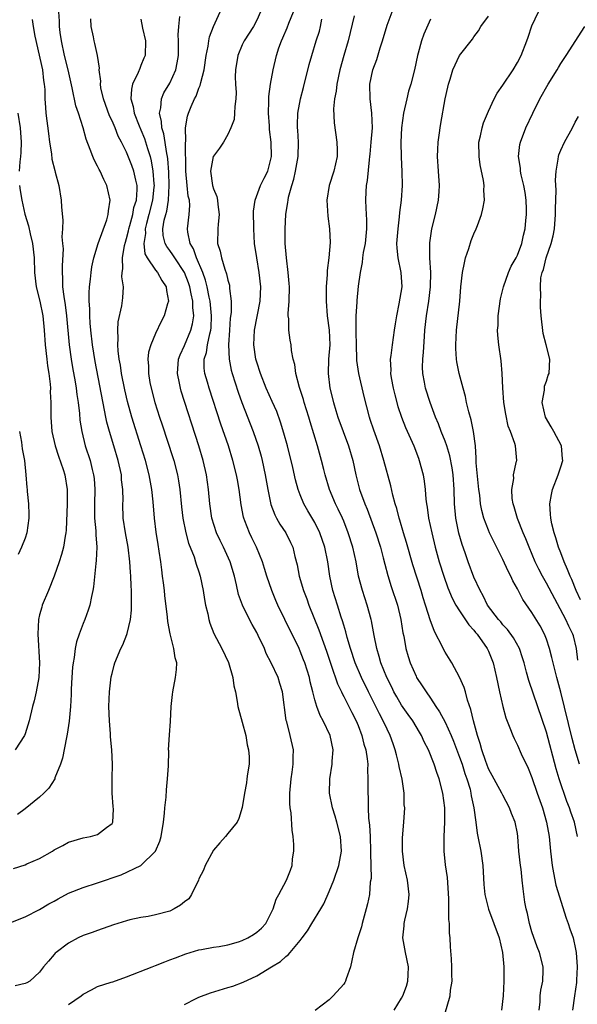
# Model space of a CAD drawing. Units: inches. Extents: x 2574000 to 2577000, y 1512000 to 1515000.
# Drawn here: x 2574874 to 2574951, y 1513092 to 1513228 of the extents above; entities that cross this region are included whole.
import ezdxf

# ---------------------------------------------------------------- set-up
doc = ezdxf.new("R2010")
doc.units = ezdxf.units.IN
doc.header["$MEASUREMENT"] = 0
doc.layers.add('LD25741512_2ft', color=101, linetype='Continuous')

msp = doc.modelspace()

# ---------------------------------------------------------------- linework, layer by layer
at = {"layer": 'LD25741512_2ft'}
for points, elevation in [([(2574873, 1513103.13), (2574875, 1513103.9), (2574877, 1513104.91), (2574878.28, 1513105.72), (2574879, 1513106.08), (2574879.58, 1513106.42), (2574881, 1513107.16), (2574883, 1513107.96), (2574885, 1513108.59), (2574888.28, 1513109.72), (2574890.96, 1513111), (2574893, 1513112.97), (2574893.61, 1513114.39), (2574893.79, 1513115), (2574894.13, 1513117), (2574894.26, 1513118.26), (2574894.31, 1513119), (2574894.46, 1513120.46), (2574894.52, 1513121.48), (2574894.68, 1513123), (2574894.78, 1513124.78), (2574894.84, 1513126.84), (2574894.82, 1513127), (2574894.93, 1513129.07), (2574895.08, 1513130.92), (2574895.18, 1513133), (2574895.36, 1513134.64), (2574895.38, 1513135), (2574895.78, 1513137), (2574895.92, 1513138.08), (2574895.93, 1513139), (2574895.7, 1513139.7), (2574895.56, 1513141), (2574895.03, 1513143.03), (2574894.72, 1513144.72), (2574894.68, 1513145.32), (2574894.31, 1513148.31), (2574894.25, 1513149), (2574894.09, 1513150.09), (2574893.99, 1513151), (2574893.86, 1513151.86), (2574893.73, 1513153), (2574893.52, 1513154.48), (2574893.36, 1513155.36), (2574893.1, 1513157.1), (2574892.87, 1513159), (2574892.7, 1513161.3), (2574892.52, 1513163), (2574892.14, 1513165), (2574891.61, 1513167), (2574891, 1513169), (2574889.73, 1513173), (2574889.13, 1513175.13), (2574888.76, 1513176.76), (2574888.32, 1513179), (2574888.15, 1513180.15), (2574887.98, 1513181), (2574887.83, 1513182.17), (2574887.79, 1513183), (2574887.86, 1513183.86), (2574887.8, 1513185), (2574887.86, 1513186.14), (2574888.36, 1513188.36), (2574888.51, 1513189.49), (2574888.57, 1513191), (2574888.37, 1513192.37), (2574888.41, 1513193), (2574888.5, 1513193.5), (2574888.43, 1513195), (2574888.71, 1513196.71), (2574888.84, 1513197.17), (2574889, 1513197.66), (2574889.28, 1513198.72), (2574889.32, 1513199), (2574889.46, 1513199.46), (2574889.87, 1513201), (2574890.03, 1513201.97), (2574890.36, 1513203), (2574890.47, 1513204.47), (2574890.46, 1513205), (2574890.27, 1513205.73), (2574890.01, 1513207), (2574889.75, 1513207.75), (2574889, 1513209.63), (2574888.31, 1513211), (2574887.85, 1513211.85), (2574887.41, 1513213), (2574887, 1513213.93), (2574886.65, 1513214.65), (2574885.81, 1513217), (2574885.47, 1513218.53), (2574885.41, 1513219), (2574885.45, 1513219.45), (2574885.22, 1513221), (2574885.25, 1513221.25), (2574884.97, 1513223), (2574884.64, 1513224.64), (2574884.54, 1513225), (2574884.44, 1513225.57), (2574884.13, 1513227), (2574884.06, 1513228.06)], 8792), ([(2574873.41, 1513110.59), (2574875, 1513111.11), (2574875.22, 1513111.22), (2574877, 1513111.97), (2574878.77, 1513113), (2574879, 1513113.16), (2574880.22, 1513113.78), (2574881, 1513114.24), (2574883, 1513114.83), (2574884.02, 1513115), (2574885, 1513115.27), (2574886.24, 1513116.24), (2574887, 1513116.8), (2574887.11, 1513117), (2574887.2, 1513118.8), (2574887.16, 1513119.16), (2574887.02, 1513121), (2574887.02, 1513123), (2574887.08, 1513125), (2574886.97, 1513127), (2574886.79, 1513128.79), (2574886.78, 1513129.22), (2574886.64, 1513131), (2574886.57, 1513133), (2574886.64, 1513135), (2574886.9, 1513137.1), (2574887, 1513137.55), (2574887.3, 1513138.7), (2574887.39, 1513139), (2574888.21, 1513141), (2574888.49, 1513141.51), (2574889.06, 1513142.94), (2574889.08, 1513143.08), (2574889.54, 1513145), (2574889.69, 1513146.31), (2574889.7, 1513147), (2574889.68, 1513147.68), (2574889.7, 1513149), (2574889.65, 1513149.65), (2574889.62, 1513151), (2574889.56, 1513151.56), (2574889.48, 1513153), (2574889.24, 1513155), (2574888.86, 1513157), (2574888.56, 1513159), (2574888.51, 1513161), (2574888.53, 1513161.47), (2574888.5, 1513163), (2574888.33, 1513164.33), (2574888.29, 1513165), (2574887.85, 1513167), (2574887.27, 1513169), (2574886.67, 1513171), (2574886.3, 1513172.3), (2574886.16, 1513173), (2574885.94, 1513173.94), (2574884.69, 1513180.69), (2574884.32, 1513183), (2574884.09, 1513185), (2574884, 1513186), (2574883.94, 1513187), (2574883.94, 1513187.94), (2574883.86, 1513189), (2574883.84, 1513190.16), (2574883.9, 1513191), (2574884.04, 1513192.04), (2574884.12, 1513193), (2574884.22, 1513193.78), (2574884.49, 1513195), (2574885.08, 1513197), (2574886.28, 1513200.28), (2574886.48, 1513201), (2574886.51, 1513201.49), (2574886.74, 1513203), (2574886.3, 1513205), (2574885.85, 1513205.85), (2574885.35, 1513207), (2574885.22, 1513207.22), (2574885, 1513207.69), (2574884.55, 1513208.55), (2574884.35, 1513209), (2574884, 1513210), (2574883.43, 1513211.43), (2574883, 1513213), (2574882.35, 1513215), (2574882, 1513216), (2574881.51, 1513218.49), (2574880.94, 1513221), (2574880.43, 1513223), (2574880, 1513225), (2574879.84, 1513226.16), (2574879.75, 1513227), (2574879.73, 1513227.73), (2574879.63, 1513229)], 8794), ([(2574891, 1513228.02), (2574891.23, 1513226.77), (2574891.63, 1513225), (2574891.56, 1513223), (2574891.41, 1513222.59), (2574891, 1513221.58), (2574890.82, 1513221.18), (2574890.62, 1513220.62), (2574889.85, 1513219), (2574889.68, 1513218.32), (2574889.62, 1513217), (2574889.94, 1513215.94), (2574890.07, 1513215), (2574890.76, 1513213.24), (2574891, 1513212.69), (2574891.49, 1513211.49), (2574891.88, 1513210.12), (2574892.25, 1513209), (2574892.41, 1513208.41), (2574892.65, 1513207), (2574892.77, 1513205.23), (2574892.8, 1513205), (2574892.79, 1513204.79), (2574892.61, 1513203), (2574892.1, 1513201), (2574891.75, 1513199.75), (2574891.58, 1513199), (2574891.61, 1513198.39), (2574891.38, 1513197), (2574891.55, 1513195.55), (2574891.85, 1513195), (2574893, 1513193.3), (2574893.26, 1513193), (2574893.87, 1513191.87), (2574894.48, 1513191), (2574894.51, 1513190.51), (2574894.78, 1513189), (2574894.67, 1513188.67), (2574894.21, 1513187), (2574893.79, 1513186.21), (2574893, 1513184.53), (2574892.35, 1513183), (2574892.04, 1513181.96), (2574891.95, 1513181), (2574892.04, 1513180.04), (2574892.02, 1513179), (2574892.24, 1513177.76), (2574892.39, 1513177), (2574892.93, 1513175), (2574893.58, 1513173), (2574893.94, 1513171.94), (2574895.42, 1513167.42), (2574895.55, 1513167), (2574896.06, 1513165), (2574896.2, 1513164.2), (2574896.38, 1513163), (2574896.59, 1513160.59), (2574896.77, 1513159), (2574897.19, 1513157), (2574897.58, 1513155.58), (2574898.33, 1513153.67), (2574898.54, 1513153), (2574898.64, 1513152.64), (2574899, 1513151.6), (2574899.19, 1513151), (2574899.61, 1513149), (2574899.78, 1513147.78), (2574899.93, 1513147), (2574900.22, 1513145.78), (2574900.37, 1513145), (2574900.52, 1513144.52), (2574901.08, 1513143.08), (2574902.17, 1513141), (2574903.07, 1513139.07), (2574903.68, 1513137), (2574903.83, 1513135.83), (2574904.04, 1513135), (2574904.3, 1513133.7), (2574904.4, 1513133), (2574905, 1513130.84), (2574905.47, 1513129), (2574905.69, 1513127.69), (2574905.85, 1513127), (2574905.95, 1513126.05), (2574905.93, 1513125), (2574905.7, 1513123.7), (2574905.64, 1513123), (2574905.56, 1513122.44), (2574905.28, 1513121), (2574905, 1513119.04), (2574904.51, 1513117.49), (2574904.28, 1513117), (2574903, 1513115.43), (2574902.68, 1513115), (2574901.87, 1513114.13), (2574901, 1513113.13), (2574899.86, 1513111), (2574899.63, 1513110.37), (2574899, 1513109.18), (2574898.94, 1513109), (2574897.97, 1513107), (2574897.59, 1513106.41), (2574897, 1513106), (2574896.47, 1513105.53), (2574895.57, 1513105), (2574895, 1513104.71), (2574893, 1513104.17), (2574891.97, 1513103.97), (2574891, 1513103.84), (2574889.48, 1513103.48), (2574889, 1513103.38), (2574887.18, 1513102.82), (2574885, 1513102.03), (2574884.25, 1513101.75), (2574883, 1513101.31), (2574882.34, 1513101), (2574881, 1513100.29), (2574879.27, 1513099), (2574879.13, 1513098.87), (2574879, 1513098.7), (2574878.2, 1513097.8), (2574877.53, 1513097), (2574877, 1513096.26), (2574875.64, 1513095), (2574875.21, 1513094.79), (2574875, 1513094.71), (2574873.61, 1513094.39)], 8790), ([(2574875.97, 1513227.97), (2574876.11, 1513227), (2574876.35, 1513225.65), (2574877.38, 1513221), (2574877.54, 1513219.54), (2574877.64, 1513219), (2574877.7, 1513218.3), (2574877.73, 1513217), (2574877.8, 1513215.8), (2574877.87, 1513215), (2574878.2, 1513212.2), (2574878.36, 1513211), (2574878.63, 1513209.37), (2574878.67, 1513208.67), (2574879.08, 1513207.08), (2574879.16, 1513206.84), (2574879.64, 1513205), (2574879.98, 1513203), (2574880.01, 1513201.99), (2574880.21, 1513200.21), (2574880.16, 1513199), (2574880.08, 1513197.92), (2574880.18, 1513197), (2574880.23, 1513196.23), (2574880.11, 1513193.89), (2574880.11, 1513193), (2574880.18, 1513192.18), (2574880.18, 1513191), (2574880.33, 1513189.67), (2574880.54, 1513188.53), (2574880.73, 1513187), (2574881.1, 1513183), (2574881.37, 1513181), (2574881.59, 1513179.59), (2574881.85, 1513178.15), (2574882.03, 1513177), (2574882.12, 1513176.12), (2574882.3, 1513175), (2574882.49, 1513173.51), (2574882.56, 1513172.56), (2574882.81, 1513171), (2574883.31, 1513169), (2574883.96, 1513167), (2574884.25, 1513165.75), (2574884.45, 1513165), (2574884.51, 1513164.51), (2574884.61, 1513163), (2574884.57, 1513161), (2574884.59, 1513159), (2574884.74, 1513157.26), (2574884.74, 1513156.74), (2574884.89, 1513155), (2574884.83, 1513153.17), (2574884.75, 1513152.75), (2574884.46, 1513149.54), (2574884.37, 1513149), (2574884.17, 1513148.17), (2574883.95, 1513147), (2574883.71, 1513146.29), (2574883.23, 1513145), (2574883, 1513144.45), (2574882.46, 1513143), (2574882.08, 1513141.92), (2574881.92, 1513141), (2574881.76, 1513139.76), (2574881.61, 1513139), (2574881.56, 1513138.44), (2574881.46, 1513137), (2574881.37, 1513135.37), (2574881.35, 1513134.65), (2574881.24, 1513133), (2574881.06, 1513130.94), (2574880.82, 1513129.18), (2574880.71, 1513128.71), (2574880.17, 1513125.83), (2574879.86, 1513125), (2574879.12, 1513123.12), (2574879.09, 1513123), (2574878.28, 1513121.72), (2574877.59, 1513121), (2574877, 1513120.47), (2574875, 1513118.84), (2574873.92, 1513118.08)], 8796), ([(2574881, 1513091.81), (2574882.73, 1513093), (2574883, 1513093.23), (2574884.16, 1513093.84), (2574885, 1513094.26), (2574886.86, 1513094.86), (2574887.09, 1513094.91), (2574889, 1513095.6), (2574892.53, 1513097), (2574893, 1513097.17), (2574894.3, 1513097.7), (2574895, 1513097.95), (2574895.75, 1513098.25), (2574897.21, 1513098.79), (2574899, 1513099.34), (2574899.38, 1513099.38), (2574901, 1513099.72), (2574901.79, 1513099.79), (2574903, 1513100.06), (2574904.46, 1513100.46), (2574905, 1513100.63), (2574905.77, 1513101), (2574906.54, 1513101.46), (2574907, 1513101.8), (2574907.65, 1513102.35), (2574908.24, 1513103), (2574909.27, 1513105), (2574909.66, 1513106.34), (2574910.03, 1513107), (2574911.09, 1513109), (2574911.64, 1513110.36), (2574911.87, 1513111), (2574911.94, 1513111.94), (2574912.11, 1513113), (2574912.1, 1513113.9), (2574912, 1513115), (2574911.88, 1513115.88), (2574911.73, 1513118.27), (2574911.63, 1513119), (2574911.58, 1513119.58), (2574911.57, 1513121), (2574911.74, 1513123), (2574911.89, 1513123.89), (2574912.03, 1513125), (2574912, 1513126), (2574912.08, 1513127), (2574911.63, 1513129), (2574911.14, 1513130.86), (2574911.07, 1513131.07), (2574910.55, 1513135), (2574910.17, 1513136.17), (2574909.93, 1513137), (2574909, 1513139.03), (2574908.31, 1513140.31), (2574908.04, 1513141), (2574907.2, 1513142.8), (2574907, 1513143.2), (2574906.34, 1513144.34), (2574906, 1513145), (2574905.01, 1513147.01), (2574904.49, 1513148.49), (2574904.21, 1513149.79), (2574903.91, 1513151), (2574903.31, 1513153), (2574902.4, 1513155), (2574901.93, 1513155.94), (2574901.45, 1513157), (2574900.8, 1513159), (2574900.5, 1513161), (2574900.34, 1513163), (2574900.06, 1513165), (2574899.58, 1513167), (2574898.98, 1513169), (2574896.57, 1513176.57), (2574896.44, 1513177), (2574896.32, 1513177.68), (2574896.04, 1513179), (2574896.2, 1513181), (2574896.4, 1513181.6), (2574897, 1513182.87), (2574897.9, 1513185), (2574898.12, 1513185.88), (2574898.28, 1513187), (2574898.14, 1513188.14), (2574898.14, 1513189), (2574897.95, 1513190.04), (2574897.73, 1513191), (2574897.55, 1513191.55), (2574897.01, 1513193), (2574895.66, 1513195), (2574895.42, 1513195.42), (2574895, 1513196.02), (2574894.56, 1513196.56), (2574894.35, 1513197), (2574894.08, 1513198.08), (2574894.02, 1513199), (2574894.21, 1513200.21), (2574894.42, 1513201), (2574894.56, 1513201.44), (2574894.82, 1513203), (2574894.9, 1513205), (2574894.84, 1513206.84), (2574894.71, 1513208.71), (2574894.66, 1513209), (2574894.56, 1513209.44), (2574894.14, 1513212.14), (2574893.86, 1513213), (2574893.84, 1513213.84), (2574893.55, 1513215), (2574893.73, 1513215.73), (2574893.82, 1513217), (2574894.17, 1513217.83), (2574895, 1513219.17), (2574895.82, 1513221), (2574896.02, 1513221.98), (2574896.17, 1513223), (2574896.2, 1513224.2), (2574896.2, 1513225), (2574896.15, 1513225.85), (2574896.23, 1513227), (2574896.38, 1513228.38)], 8788), ([(2574897, 1513091.81), (2574898.6, 1513092.6), (2574899, 1513092.82), (2574900.6, 1513093.4), (2574901.78, 1513093.78), (2574903, 1513094.15), (2574903.68, 1513094.32), (2574905.11, 1513094.89), (2574907, 1513095.76), (2574909.01, 1513097), (2574910.26, 1513097.74), (2574911, 1513098.43), (2574911.34, 1513098.66), (2574911.6, 1513099), (2574913, 1513100.63), (2574913.26, 1513101), (2574914.02, 1513101.98), (2574914.62, 1513103), (2574915.86, 1513105), (2574916.27, 1513105.73), (2574917, 1513107.42), (2574917.62, 1513109), (2574918.31, 1513111), (2574918.68, 1513113), (2574918.57, 1513115), (2574918.07, 1513117), (2574917.83, 1513117.83), (2574917.44, 1513119), (2574917.02, 1513121), (2574917.09, 1513123), (2574917.42, 1513125), (2574917.43, 1513125.43), (2574917.55, 1513127), (2574917.14, 1513129), (2574916.18, 1513131), (2574915.76, 1513131.76), (2574915.28, 1513133), (2574915, 1513133.92), (2574914.72, 1513135), (2574914.38, 1513136.38), (2574914.26, 1513137), (2574913.64, 1513139), (2574913.46, 1513139.46), (2574913, 1513140.62), (2574912.83, 1513141), (2574910.86, 1513145), (2574909.9, 1513147), (2574909.63, 1513147.63), (2574909.08, 1513149), (2574908.4, 1513151), (2574908.08, 1513152.08), (2574907.78, 1513153), (2574906.96, 1513155), (2574906.32, 1513156.32), (2574905.97, 1513157), (2574905.35, 1513158.65), (2574905.2, 1513159), (2574905.16, 1513159.16), (2574904.85, 1513160.85), (2574904.57, 1513163), (2574904.32, 1513164.32), (2574904.21, 1513165), (2574903.7, 1513167), (2574903.07, 1513169), (2574902.03, 1513172.03), (2574900.4, 1513177), (2574900.18, 1513177.82), (2574899.84, 1513179), (2574899.75, 1513179.75), (2574899.75, 1513181), (2574900.06, 1513181.94), (2574900.19, 1513183), (2574900.5, 1513184.5), (2574900.65, 1513185), (2574900.69, 1513185.31), (2574900.76, 1513187), (2574900.56, 1513189), (2574900.43, 1513189.57), (2574900.16, 1513191), (2574899.93, 1513191.93), (2574899.53, 1513193), (2574898.66, 1513195), (2574898.24, 1513196.24), (2574897.78, 1513197), (2574897.45, 1513198.55), (2574897.41, 1513199), (2574897.67, 1513201), (2574897.74, 1513202.26), (2574897.68, 1513203), (2574897.54, 1513203.54), (2574897.36, 1513205), (2574897.18, 1513207), (2574897.19, 1513207.19), (2574897.13, 1513210.87), (2574897.18, 1513211.18), (2574897.16, 1513213), (2574897.42, 1513214.58), (2574897.55, 1513215), (2574897.92, 1513215.93), (2574898.4, 1513217), (2574898.62, 1513217.38), (2574899, 1513218.45), (2574899.18, 1513218.82), (2574899.26, 1513219.26), (2574899.73, 1513221), (2574900.01, 1513223), (2574900.26, 1513224.26), (2574900.35, 1513225), (2574900.45, 1513225.55), (2574901, 1513227), (2574901.93, 1513229)], 8786), ([(2574907.52, 1513229), (2574907, 1513227.86), (2574906.55, 1513227), (2574905.25, 1513225), (2574905, 1513224.46), (2574904.38, 1513223), (2574904.05, 1513221), (2574904.03, 1513220.03), (2574904.06, 1513219), (2574904.13, 1513217.87), (2574904.11, 1513217), (2574903.95, 1513215.95), (2574903.93, 1513215), (2574903.85, 1513214.15), (2574903.42, 1513213), (2574903, 1513212.06), (2574902.41, 1513211), (2574901.83, 1513210.17), (2574901, 1513209.08), (2574900.97, 1513209), (2574900.6, 1513207), (2574900.86, 1513205), (2574901, 1513204.54), (2574901.48, 1513203.48), (2574901.56, 1513203), (2574901.63, 1513202.37), (2574901.82, 1513201), (2574901.65, 1513199.65), (2574901.61, 1513199), (2574901.58, 1513197), (2574901.94, 1513195.94), (2574902.1, 1513195), (2574902.57, 1513193.43), (2574902.82, 1513192.82), (2574903, 1513191.9), (2574903.21, 1513191.21), (2574903.25, 1513191), (2574903.24, 1513190.76), (2574903.45, 1513189), (2574903.45, 1513187.45), (2574903.33, 1513186.67), (2574903.23, 1513185), (2574903.07, 1513183), (2574903.16, 1513181), (2574903.48, 1513179.48), (2574903.6, 1513179), (2574904.42, 1513176.42), (2574904.92, 1513175), (2574906.49, 1513171), (2574907.17, 1513169), (2574907.58, 1513167.58), (2574907.72, 1513167), (2574908.17, 1513165), (2574908.53, 1513163), (2574908.93, 1513160.93), (2574909.49, 1513159.49), (2574909.74, 1513159), (2574910.19, 1513158.19), (2574910.99, 1513157), (2574911.67, 1513155.67), (2574911.97, 1513155), (2574912.27, 1513153.73), (2574912.57, 1513152.57), (2574912.86, 1513151), (2574913.45, 1513149), (2574913.89, 1513147.89), (2574914.2, 1513147), (2574915.58, 1513143.58), (2574916.2, 1513141.8), (2574916.63, 1513140.63), (2574917.28, 1513138.72), (2574918.13, 1513136.13), (2574918.68, 1513135), (2574918.77, 1513134.77), (2574919, 1513134.37), (2574920.14, 1513132.14), (2574920.74, 1513131), (2574921, 1513130.37), (2574921.53, 1513129), (2574921.8, 1513127.8), (2574922.06, 1513127), (2574922.26, 1513125.74), (2574922.32, 1513125), (2574922.3, 1513124.3), (2574922.36, 1513123), (2574922.34, 1513121), (2574922.39, 1513120.39), (2574922.39, 1513119), (2574922.45, 1513117.55), (2574922.58, 1513116.58), (2574922.65, 1513115), (2574922.72, 1513113), (2574922.7, 1513112.7), (2574922.75, 1513111), (2574922.78, 1513109.22), (2574922.68, 1513108.68), (2574922.56, 1513107), (2574922.29, 1513105.71), (2574922.12, 1513105), (2574921.55, 1513103), (2574921.46, 1513102.54), (2574920.94, 1513101), (2574920.36, 1513099), (2574920.13, 1513097.87), (2574919.94, 1513097), (2574919.33, 1513095.33), (2574919.24, 1513095), (2574919.16, 1513094.84), (2574919, 1513094.62), (2574917.53, 1513093), (2574917, 1513092.45), (2574915.06, 1513090.94)], 8784), ([(2574925.98, 1513091), (2574927, 1513092.65), (2574927.18, 1513093), (2574927.67, 1513094.33), (2574927.87, 1513095), (2574927.9, 1513095.9), (2574927.96, 1513097), (2574927.53, 1513099), (2574927.19, 1513101), (2574927.34, 1513102.66), (2574927.37, 1513103), (2574927.45, 1513103.45), (2574927.83, 1513105), (2574927.97, 1513106.03), (2574928.04, 1513107), (2574927.81, 1513109), (2574927.38, 1513111), (2574927.13, 1513113), (2574927.15, 1513114.85), (2574927.32, 1513117), (2574927.44, 1513119), (2574927.38, 1513119.38), (2574927.35, 1513121), (2574927.07, 1513122.93), (2574926.67, 1513124.67), (2574926.63, 1513125), (2574926.29, 1513126.29), (2574926.13, 1513127), (2574925.84, 1513127.84), (2574925.43, 1513129), (2574925, 1513129.86), (2574924.47, 1513131), (2574923.95, 1513131.95), (2574923.46, 1513133), (2574922.44, 1513135), (2574921.45, 1513137), (2574920.61, 1513139), (2574919.94, 1513141), (2574919.48, 1513142.52), (2574919.29, 1513143.29), (2574919, 1513144.24), (2574918.83, 1513144.83), (2574918.66, 1513145.34), (2574918.13, 1513147), (2574917.51, 1513149), (2574917.08, 1513151), (2574916.8, 1513153), (2574916.4, 1513155), (2574915.7, 1513157), (2574915, 1513158.43), (2574914.05, 1513160.05), (2574913.51, 1513161), (2574913, 1513162.26), (2574912.72, 1513163), (2574912.34, 1513164.34), (2574911.96, 1513166.04), (2574911.22, 1513169), (2574910.75, 1513170.75), (2574910.28, 1513172.28), (2574909.75, 1513173.75), (2574909.14, 1513175.14), (2574908.3, 1513177), (2574907.5, 1513179), (2574907, 1513180.57), (2574906.88, 1513181), (2574906.59, 1513183), (2574906.67, 1513185), (2574907.48, 1513189), (2574907.56, 1513191), (2574907.33, 1513193), (2574906.99, 1513195), (2574906.7, 1513197), (2574906.58, 1513199), (2574906.54, 1513201.46), (2574906.76, 1513203), (2574907.51, 1513205), (2574908, 1513206), (2574908.51, 1513207), (2574909.02, 1513209), (2574908.97, 1513211), (2574908.76, 1513212.76), (2574908.74, 1513213.26), (2574908.62, 1513215), (2574908.68, 1513216.68), (2574908.67, 1513217.33), (2574908.91, 1513219), (2574909.26, 1513221), (2574909.7, 1513223), (2574910.04, 1513224.04), (2574910.39, 1513225), (2574910.6, 1513225.4), (2574911.2, 1513226.8), (2574911.44, 1513227.44), (2574912.05, 1513229)], 8782), ([(2574932.66, 1513089.34), (2574933.69, 1513093), (2574933.78, 1513093.78), (2574933.97, 1513095), (2574933.94, 1513095.94), (2574933.95, 1513097), (2574933.9, 1513098.1), (2574933.78, 1513099.78), (2574933.73, 1513101), (2574933.64, 1513101.64), (2574933.62, 1513103), (2574933.55, 1513103.55), (2574933.55, 1513106.45), (2574933.33, 1513109.33), (2574933.09, 1513111.09), (2574932.89, 1513113), (2574932.88, 1513115), (2574932.99, 1513117.01), (2574932.99, 1513119), (2574932.72, 1513121), (2574932.2, 1513123), (2574931.86, 1513123.86), (2574931.49, 1513125), (2574930.71, 1513127), (2574930.11, 1513128.11), (2574929.76, 1513129), (2574929.46, 1513129.46), (2574928.54, 1513131), (2574927.89, 1513131.89), (2574927, 1513133.18), (2574926.33, 1513134.33), (2574925.95, 1513135), (2574925.64, 1513135.64), (2574924.94, 1513137), (2574924.15, 1513139), (2574923.92, 1513139.92), (2574923.57, 1513141), (2574923.19, 1513142.81), (2574922.83, 1513144.83), (2574922.79, 1513145), (2574922.25, 1513147), (2574921.58, 1513149), (2574921.07, 1513151), (2574920.71, 1513153), (2574920.27, 1513155), (2574919.64, 1513157), (2574919, 1513158.59), (2574918.83, 1513159), (2574918.26, 1513160.25), (2574917.89, 1513161), (2574917.04, 1513163), (2574916.43, 1513165), (2574916.24, 1513165.76), (2574915.96, 1513167), (2574915.39, 1513169), (2574914.35, 1513172.35), (2574914.17, 1513173), (2574913.56, 1513175), (2574913.44, 1513175.44), (2574912.91, 1513177.09), (2574912.39, 1513179), (2574912.26, 1513180.26), (2574912.03, 1513181), (2574911.79, 1513182.21), (2574911.75, 1513183), (2574911.63, 1513183.63), (2574911.43, 1513185), (2574911.42, 1513186.58), (2574911.35, 1513187), (2574911.33, 1513187.33), (2574911.47, 1513189), (2574911.51, 1513191), (2574911.48, 1513191.48), (2574911.34, 1513193), (2574911.08, 1513195), (2574910.93, 1513197), (2574910.92, 1513199), (2574911.01, 1513201), (2574911.3, 1513202.7), (2574911.32, 1513203), (2574911.38, 1513203.38), (2574911.83, 1513205), (2574912.12, 1513205.88), (2574912.36, 1513207), (2574912.72, 1513209), (2574912.77, 1513211), (2574912.68, 1513212.68), (2574912.64, 1513213), (2574912.63, 1513213.37), (2574912.68, 1513215), (2574913.04, 1513217), (2574913.45, 1513218.55), (2574914.25, 1513221.75), (2574914.58, 1513223), (2574915.19, 1513225), (2574915.64, 1513226.36), (2574915.8, 1513227), (2574915.99, 1513227.99)], 8780), ([(2574920.47, 1513228.47), (2574919.61, 1513225), (2574919.02, 1513222.98), (2574918.49, 1513221), (2574918.05, 1513219), (2574917.95, 1513218.05), (2574917.74, 1513217), (2574917.6, 1513215.6), (2574917.67, 1513213.67), (2574918.07, 1513211), (2574918.08, 1513209.92), (2574918.11, 1513209), (2574917.63, 1513207), (2574916.98, 1513205), (2574916.66, 1513203), (2574916.79, 1513200.79), (2574917.06, 1513199), (2574917.13, 1513197.13), (2574916.93, 1513195), (2574916.72, 1513193.28), (2574916.72, 1513192.72), (2574916.6, 1513191), (2574916.56, 1513189.44), (2574916.56, 1513189), (2574916.73, 1513187), (2574917.01, 1513185), (2574917.07, 1513183), (2574916.92, 1513181), (2574916.86, 1513179), (2574917.1, 1513177), (2574917.58, 1513175), (2574917.92, 1513173.92), (2574918.18, 1513173), (2574918.91, 1513171), (2574919.69, 1513169), (2574920.26, 1513167), (2574920.66, 1513165), (2574921.18, 1513163), (2574921.93, 1513161), (2574922.25, 1513160.25), (2574923.44, 1513157), (2574924.07, 1513155), (2574924.47, 1513153.53), (2574924.67, 1513152.67), (2574925.1, 1513151.1), (2574925.58, 1513149.58), (2574926.42, 1513147), (2574926.89, 1513145), (2574927.19, 1513143.19), (2574927.3, 1513142.7), (2574927.61, 1513141), (2574927.91, 1513139.91), (2574928.2, 1513139), (2574929, 1513137.16), (2574929.08, 1513137), (2574929.86, 1513135.86), (2574930.38, 1513135), (2574931, 1513134.12), (2574931.72, 1513133), (2574932.26, 1513132.26), (2574933, 1513130.83), (2574933.83, 1513129), (2574934.18, 1513128.18), (2574934.71, 1513126.71), (2574935, 1513125.99), (2574935.35, 1513125), (2574935.74, 1513123.74), (2574936, 1513123), (2574936.46, 1513121.54), (2574936.59, 1513121), (2574936.63, 1513120.63), (2574937, 1513119), (2574937.24, 1513117), (2574937.46, 1513115.46), (2574937.53, 1513115), (2574937.95, 1513113), (2574938.23, 1513111), (2574938.36, 1513108.36), (2574938.5, 1513107), (2574938.99, 1513104.99), (2574940.47, 1513101), (2574940.96, 1513099), (2574941.12, 1513097), (2574941.13, 1513095), (2574941.03, 1513093), (2574940.79, 1513091)], 8778), ([(2574945.99, 1513091), (2574946.14, 1513092.14), (2574946.16, 1513093), (2574946.22, 1513093.78), (2574946.5, 1513095), (2574946.55, 1513096.55), (2574946.54, 1513097), (2574946.06, 1513099), (2574945.75, 1513099.75), (2574945, 1513101.85), (2574944.65, 1513103), (2574944.38, 1513104.38), (2574944.2, 1513105), (2574944.05, 1513105.95), (2574943.8, 1513107.8), (2574943.68, 1513109), (2574943.51, 1513110.49), (2574943.43, 1513111), (2574943.21, 1513113), (2574943.07, 1513115), (2574943, 1513115.45), (2574942.7, 1513117), (2574942.18, 1513118.18), (2574941.91, 1513119), (2574941, 1513120.71), (2574940.86, 1513121), (2574939, 1513124.39), (2574938.76, 1513125), (2574938.62, 1513125.38), (2574938.08, 1513127), (2574937.86, 1513127.86), (2574937.47, 1513129), (2574936.93, 1513131), (2574936.58, 1513132.58), (2574936.12, 1513133.88), (2574935.82, 1513135), (2574935.63, 1513135.63), (2574935, 1513137.05), (2574933.92, 1513139), (2574933, 1513140.49), (2574932.82, 1513140.82), (2574932.5, 1513141.5), (2574931.74, 1513143), (2574931.48, 1513143.48), (2574931, 1513144.81), (2574930.32, 1513147), (2574930, 1513148), (2574929.7, 1513149), (2574928.57, 1513152.57), (2574927.67, 1513155.67), (2574927.25, 1513157), (2574926.75, 1513158.75), (2574926.66, 1513159), (2574926.35, 1513160.35), (2574926.13, 1513161), (2574925.8, 1513162.2), (2574925.51, 1513163.51), (2574924.55, 1513167), (2574923.95, 1513169), (2574923.17, 1513171.17), (2574922.67, 1513172.67), (2574922.55, 1513173), (2574921.82, 1513175.82), (2574921.08, 1513179), (2574920.83, 1513180.83), (2574920.82, 1513181), (2574920.75, 1513183), (2574920.73, 1513184.73), (2574920.71, 1513185.29), (2574920.73, 1513187), (2574920.86, 1513188.86), (2574920.87, 1513189.13), (2574921.07, 1513191.07), (2574921.32, 1513193), (2574921.62, 1513194.37), (2574921.65, 1513195), (2574921.73, 1513195.73), (2574922, 1513197), (2574922.2, 1513199), (2574922.22, 1513200.22), (2574922.11, 1513201.89), (2574922.08, 1513203), (2574922.12, 1513204.12), (2574922.17, 1513205), (2574922.29, 1513205.71), (2574922.55, 1513208.55), (2574922.62, 1513209), (2574922.64, 1513209.36), (2574922.81, 1513211), (2574922.97, 1513212.97), (2574922.9, 1513215), (2574922.65, 1513217), (2574922.63, 1513219), (2574923.02, 1513221), (2574923.56, 1513222.44), (2574924.05, 1513224.05), (2574924.37, 1513225), (2574925, 1513227.17), (2574925.7, 1513229)], 8776), ([(2574931, 1513227.98), (2574930.08, 1513225.92), (2574929.76, 1513225), (2574929.29, 1513223.29), (2574929.2, 1513223), (2574928.77, 1513221), (2574928.26, 1513219), (2574927.97, 1513218.03), (2574927.71, 1513217), (2574927.26, 1513215), (2574926.98, 1513212.98), (2574926.89, 1513211), (2574926.93, 1513208.93), (2574927.05, 1513206.95), (2574927.1, 1513205), (2574926.95, 1513203), (2574926.72, 1513201.28), (2574926.67, 1513200.67), (2574926.46, 1513199), (2574926.32, 1513197), (2574926.34, 1513196.34), (2574926.48, 1513195), (2574926.89, 1513193), (2574927.04, 1513191), (2574926.63, 1513188.63), (2574926.28, 1513187), (2574926.1, 1513185.9), (2574925.99, 1513185), (2574925.68, 1513183), (2574925.5, 1513181.5), (2574925.42, 1513181), (2574925.5, 1513179.5), (2574925.49, 1513179), (2574925.57, 1513178.43), (2574925.85, 1513177), (2574926.06, 1513176.06), (2574926.47, 1513174.47), (2574926.97, 1513172.97), (2574927.56, 1513171.56), (2574928.71, 1513169), (2574929.32, 1513167.32), (2574929.44, 1513167), (2574929.97, 1513165), (2574930.13, 1513164.13), (2574930.26, 1513163), (2574930.35, 1513161.65), (2574930.43, 1513161), (2574930.52, 1513160.52), (2574930.74, 1513159), (2574931.18, 1513157), (2574931.66, 1513155), (2574932.2, 1513153), (2574932.82, 1513151), (2574933.41, 1513149.41), (2574933.98, 1513147.98), (2574934.51, 1513147), (2574935, 1513146.19), (2574936.27, 1513144.27), (2574937, 1513143.52), (2574937.23, 1513143.23), (2574937.43, 1513143), (2574938.83, 1513141), (2574939, 1513140.63), (2574939.63, 1513139), (2574940.1, 1513137), (2574940.52, 1513135), (2574940.98, 1513132.98), (2574941.41, 1513131.41), (2574941.97, 1513130.03), (2574942.35, 1513129), (2574942.54, 1513128.54), (2574943, 1513127.66), (2574943.54, 1513126.46), (2574944.47, 1513124.47), (2574945, 1513123.19), (2574945.75, 1513121), (2574946.45, 1513119), (2574947.04, 1513117), (2574947.38, 1513115), (2574947.55, 1513113), (2574947.79, 1513111), (2574948, 1513110), (2574948.31, 1513108.31), (2574949.72, 1513103.72), (2574950.02, 1513103), (2574950.26, 1513102.26), (2574950.7, 1513101), (2574950.77, 1513100.77), (2574951, 1513099.69), (2574951.12, 1513099), (2574951.24, 1513097), (2574951.16, 1513095.16), (2574951.16, 1513094.84), (2574950.91, 1513093), (2574950.61, 1513091)], 8774), ([(2574951.29, 1513115), (2574950.87, 1513117), (2574950.39, 1513118.39), (2574950.2, 1513119), (2574949.85, 1513119.85), (2574948.78, 1513123), (2574948.37, 1513124.37), (2574947, 1513129.42), (2574944.56, 1513136.56), (2574944.27, 1513137.73), (2574943.92, 1513139), (2574943.7, 1513139.7), (2574943.27, 1513141), (2574942.46, 1513142.46), (2574941.63, 1513143.63), (2574941, 1513144.29), (2574940.69, 1513144.69), (2574940.41, 1513145), (2574938.89, 1513147), (2574938.28, 1513148.28), (2574937.84, 1513149), (2574937, 1513150.86), (2574936.19, 1513153), (2574935.78, 1513154.22), (2574935.36, 1513155.36), (2574934.93, 1513156.93), (2574934.51, 1513159), (2574934.33, 1513161), (2574934.28, 1513163), (2574934.13, 1513165), (2574933.98, 1513165.98), (2574933.66, 1513167.66), (2574933.23, 1513169), (2574933, 1513169.66), (2574932.47, 1513171), (2574932.08, 1513172.08), (2574931.67, 1513173), (2574930.94, 1513175), (2574930.31, 1513177), (2574930.17, 1513177.83), (2574929.92, 1513179), (2574929.88, 1513179.88), (2574929.93, 1513181), (2574930.03, 1513181.97), (2574930.15, 1513184.15), (2574930.23, 1513185), (2574930.45, 1513187), (2574930.77, 1513189), (2574931.01, 1513191), (2574931.03, 1513193), (2574930.91, 1513195), (2574930.91, 1513197.09), (2574931.19, 1513199), (2574931.68, 1513201), (2574932.09, 1513203), (2574932.17, 1513204.17), (2574932.22, 1513205), (2574932.08, 1513207), (2574931.97, 1513209), (2574932, 1513210), (2574932.07, 1513211), (2574932.26, 1513212.27), (2574932.33, 1513213), (2574932.41, 1513213.59), (2574933.04, 1513217), (2574933.38, 1513218.62), (2574933.48, 1513219), (2574933.71, 1513219.71), (2574934.08, 1513221), (2574935.02, 1513222.98), (2574936.78, 1513225.22), (2574937, 1513225.55), (2574937.62, 1513226.38), (2574937.97, 1513227), (2574939, 1513228.42)], 8772), ([(2574951.6, 1513125), (2574950.99, 1513126.99), (2574950.57, 1513128.57), (2574949, 1513134.95), (2574948.43, 1513137), (2574947.93, 1513139), (2574947.77, 1513139.77), (2574947.45, 1513141), (2574947, 1513142.31), (2574946.73, 1513143), (2574946.13, 1513144.13), (2574945, 1513145.98), (2574943.76, 1513147.76), (2574943, 1513149.24), (2574942.35, 1513150.35), (2574942.07, 1513151), (2574941.71, 1513151.71), (2574941, 1513153.31), (2574939.16, 1513157), (2574939, 1513157.37), (2574938.38, 1513159), (2574938.08, 1513160.08), (2574937.92, 1513161), (2574937.79, 1513162.21), (2574937.67, 1513163), (2574937.32, 1513166.68), (2574937.31, 1513167.31), (2574937.19, 1513169), (2574936.95, 1513171), (2574936.61, 1513172.61), (2574936.3, 1513173.7), (2574935.98, 1513175), (2574935.83, 1513175.83), (2574935.49, 1513177), (2574934.96, 1513179), (2574934.63, 1513180.63), (2574934.58, 1513181), (2574934.49, 1513182.49), (2574934.48, 1513183), (2574934.59, 1513185), (2574935.03, 1513189), (2574935.2, 1513191), (2574935.42, 1513193), (2574935.67, 1513194.33), (2574935.84, 1513195), (2574936.29, 1513196.29), (2574936.61, 1513197.39), (2574937, 1513198.34), (2574937.29, 1513199), (2574937.48, 1513199.48), (2574938.03, 1513201), (2574938.21, 1513201.79), (2574938.44, 1513203), (2574938.34, 1513204.34), (2574938.39, 1513205), (2574938.31, 1513205.69), (2574937.86, 1513207.86), (2574937.7, 1513209), (2574937.67, 1513211), (2574937.88, 1513211.88), (2574938.11, 1513213), (2574938.33, 1513213.67), (2574939, 1513215.29), (2574939.8, 1513217), (2574940.21, 1513217.79), (2574941, 1513218.9), (2574942.41, 1513221), (2574943, 1513221.99), (2574943.53, 1513223), (2574944.31, 1513225), (2574944.47, 1513225.53), (2574945, 1513227.09), (2574945.91, 1513229)], 8770), ([(2574951.37, 1513139.37), (2574951.16, 1513141), (2574950.75, 1513142.75), (2574950.68, 1513143), (2574950.1, 1513144.1), (2574949.69, 1513145), (2574947, 1513150.04), (2574946.45, 1513151), (2574945.95, 1513151.95), (2574945.45, 1513153), (2574944.62, 1513155), (2574944.17, 1513156.17), (2574943.81, 1513157), (2574943.03, 1513158.97), (2574942.57, 1513160.57), (2574942.41, 1513161), (2574942.28, 1513161.72), (2574942.21, 1513163), (2574942.49, 1513164.49), (2574942.48, 1513165), (2574942.89, 1513166.89), (2574942.9, 1513167), (2574942.72, 1513169), (2574942.64, 1513169.36), (2574942.06, 1513171), (2574941.74, 1513171.74), (2574941.38, 1513173.38), (2574941.13, 1513175), (2574940.98, 1513177.02), (2574940.9, 1513179), (2574940.76, 1513180.76), (2574940.45, 1513183), (2574940.3, 1513184.3), (2574940.26, 1513185), (2574940.33, 1513185.67), (2574940.34, 1513187), (2574940.65, 1513189.35), (2574941.07, 1513191), (2574941.78, 1513193), (2574942.14, 1513193.86), (2574942.83, 1513195), (2574943, 1513195.36), (2574943.59, 1513197), (2574943.85, 1513198.15), (2574944.08, 1513199), (2574944.17, 1513200.17), (2574944.27, 1513201), (2574944.26, 1513201.74), (2574944.2, 1513203), (2574944.06, 1513204.06), (2574943.89, 1513205), (2574943.54, 1513206.46), (2574943.44, 1513207), (2574943.41, 1513207.41), (2574943.17, 1513209), (2574943.34, 1513210.66), (2574943.41, 1513211), (2574944.17, 1513213), (2574945.11, 1513215), (2574946.12, 1513217), (2574947.26, 1513219), (2574948.48, 1513221), (2574948.66, 1513221.34), (2574949, 1513221.89), (2574949.75, 1513223), (2574952.31, 1513227)], 8768), ([(2574874, 1513215), (2574874.3, 1513213), (2574874.46, 1513211), (2574874.41, 1513209.59), (2574874.36, 1513209), (2574874.27, 1513208.27), (2574874.18, 1513207)], 8798), ([(2574951.71, 1513147.71), (2574951.14, 1513149), (2574950.53, 1513150.53), (2574950.3, 1513151), (2574949.94, 1513151.94), (2574949.46, 1513153), (2574949, 1513154.24), (2574948.7, 1513155), (2574948.32, 1513156.32), (2574948.07, 1513157), (2574947.74, 1513158.26), (2574947.6, 1513159), (2574947.59, 1513159.59), (2574947.47, 1513161), (2574947.71, 1513162.29), (2574947.86, 1513163), (2574948.62, 1513165), (2574949, 1513166.12), (2574949.27, 1513167), (2574949.23, 1513167.23), (2574949.11, 1513169), (2574948.03, 1513171), (2574947.65, 1513171.65), (2574946.9, 1513173), (2574946.44, 1513175), (2574946.73, 1513176.73), (2574946.74, 1513177.26), (2574947, 1513177.95), (2574947.23, 1513178.77), (2574947.37, 1513179), (2574947.47, 1513181), (2574946.98, 1513183), (2574946.56, 1513184.56), (2574946.28, 1513187), (2574946.19, 1513188.19), (2574946.17, 1513189), (2574946.25, 1513189.75), (2574946.18, 1513191), (2574946.26, 1513192.26), (2574946.43, 1513193), (2574946.6, 1513193.4), (2574946.98, 1513195), (2574947.68, 1513197), (2574947.95, 1513198.05), (2574948.11, 1513199), (2574948.27, 1513201), (2574948.26, 1513201.74), (2574948.34, 1513204.34), (2574948.25, 1513205.75), (2574948.34, 1513207), (2574948.65, 1513208.65), (2574948.67, 1513209), (2574948.74, 1513209.26), (2574949, 1513209.9), (2574949.51, 1513211), (2574950.63, 1513213), (2574951, 1513213.74), (2574951.44, 1513214.56)], 8766), ([(2574874.2, 1513205), (2574874.33, 1513204.33), (2574874.52, 1513203), (2574874.97, 1513201.03), (2574875.45, 1513199.45), (2574875.67, 1513198.33), (2574875.99, 1513197), (2574876.22, 1513195), (2574876.29, 1513193), (2574876.54, 1513191), (2574877.04, 1513189.04), (2574877.45, 1513187), (2574877.64, 1513185), (2574877.77, 1513183), (2574877.99, 1513181), (2574878.1, 1513180.1), (2574878.27, 1513179), (2574878.44, 1513177.56), (2574878.48, 1513177), (2574878.47, 1513176.47), (2574878.55, 1513175), (2574878.54, 1513173), (2574878.67, 1513171), (2574879.13, 1513169), (2574879.6, 1513167.6), (2574880.24, 1513165.76), (2574880.48, 1513165), (2574880.81, 1513163), (2574880.79, 1513161), (2574880.65, 1513157.35), (2574880.62, 1513157), (2574880.54, 1513156.54), (2574880.3, 1513155), (2574880.02, 1513153.98), (2574879.71, 1513153), (2574879, 1513151.01), (2574878.2, 1513149), (2574877.37, 1513147), (2574877.28, 1513146.72), (2574877, 1513145.65), (2574876.84, 1513145), (2574876.74, 1513143), (2574876.98, 1513139), (2574876.91, 1513137), (2574876.54, 1513135), (2574876.24, 1513133.76), (2574876.03, 1513133), (2574875.57, 1513131), (2574875, 1513129.2), (2574874.92, 1513129), (2574873.6, 1513127)], 8798), ([(2574874.21, 1513171), (2574874.49, 1513169.51), (2574874.59, 1513168.59), (2574874.89, 1513167), (2574875.09, 1513165), (2574875.24, 1513163.24), (2574875.27, 1513163), (2574875.28, 1513162.72), (2574875.47, 1513161), (2574875.51, 1513159.51), (2574875.5, 1513159), (2574875.22, 1513157), (2574875, 1513156.26), (2574874.5, 1513155), (2574874.01, 1513153.99)], 8800)]:
    msp.add_lwpolyline(points, dxfattribs=dict(at, elevation=elevation))

doc.saveas('drawing.dxf')
